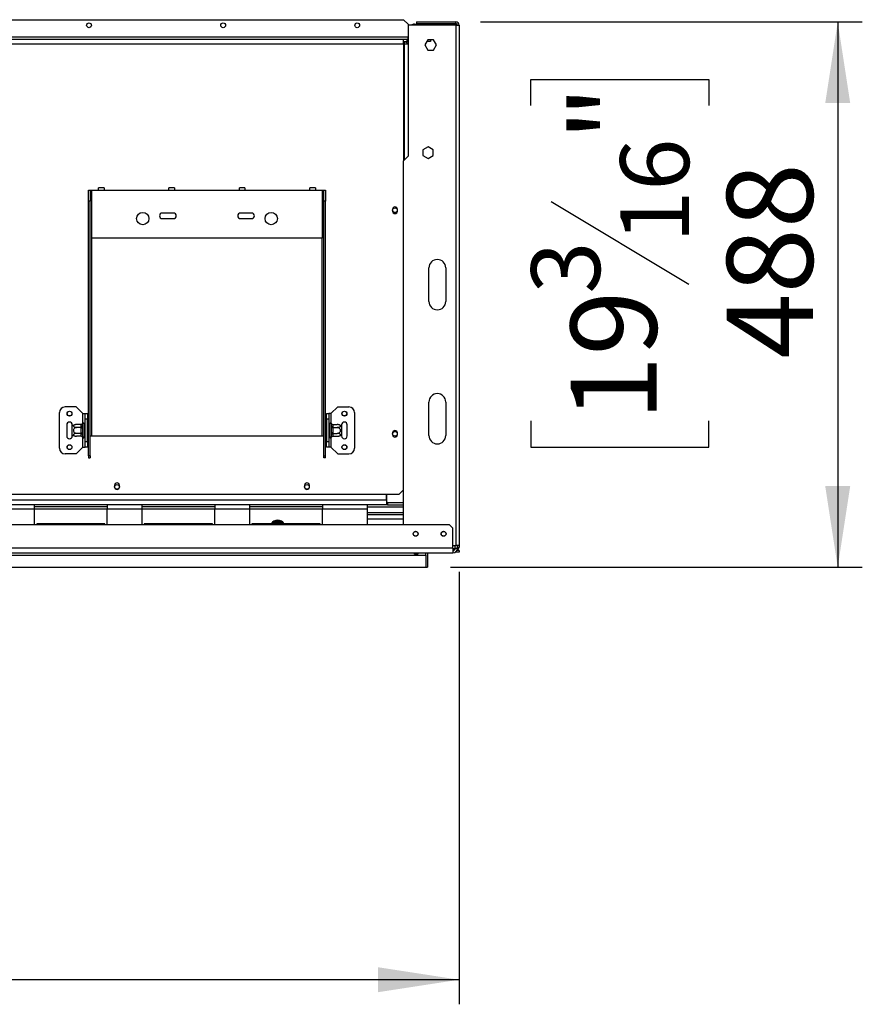
# Model space of a CAD drawing. Units: millimetres. Extents: x 206 to 5666, y 149 to 4499.
# Drawn here: x 2691 to 3446, y 818 to 1699 of the extents above; entities that cross this region are included whole.
import ezdxf

# ---------------------------------------------------------------- set-up
doc = ezdxf.new("R2010")
doc.units = ezdxf.units.MM
doc.header["$LTSCALE"] = 22
doc.layers.add('FORMAT', color=7, linetype='Continuous')
doc.styles.add('SLDTEXTSTYLE0', font='TXT', dxfattribs={"width": 0.75})
doc.dimstyles.new('SLDDIMSTYLE0', dxfattribs={"dimtxt": 77, "dimasz": 72.644, "dimexe": 0, "dimexo": 0.0625, "dimgap": 19.25, "dimtad": 1, "dimrnd": 1e-09, "dimzin": 12, "dimdsep": 46, "dimtxsty": 'SLDTEXTSTYLE0', "dimsah": 1, "dimcen": 0.09, "dimadec": 0, "dimazin": 3, "dimtfac": 1, "dimtofl": 0, "dimtmove": 0, "dimatfit": 3, "dimfxl": 0, "dimfrac": 2, "dimtolj": 1, "dimtzin": 12, "dimarcsym": 0})
doc.dimstyles.new('SLDDIMSTYLE1', dxfattribs={"dimtxt": 77, "dimasz": 72.644, "dimexe": 0, "dimexo": 0.0625, "dimgap": 19.25, "dimtad": 1, "dimdec": 0, "dimrnd": 1e-09, "dimzin": 12, "dimdsep": 46, "dimtxsty": 'SLDTEXTSTYLE0', "dimsah": 1, "dimcen": 0.09, "dimadec": 0, "dimazin": 3, "dimtfac": 1, "dimtdec": 0, "dimtofl": 0, "dimtmove": 0, "dimatfit": 3, "dimfxl": 0, "dimfrac": 2, "dimtolj": 1, "dimtzin": 12, "dimarcsym": 0})

# ---------------------------------------------------------------- blocks, each defined once
blk = doc.blocks.new('_D_7')
at = {"layer": 'FORMAT'}
for p, q in [((1822.3, 1473.39), (1822.3, 818.08)), ((3084.7, 1205.2), (3084.7, 818.08)), ((2299.77, 1114.59), (2276.31, 1114.59)), ((2276.31, 1114.59), (2276.31, 955.29)), ((2627.38, 1114.59), (2650.84, 1114.59)), ((2650.84, 1114.59), (2650.84, 955.29)), ((2541.55, 1096.54), (2467.63, 973.34)), ((2276.31, 955.29), (2299.77, 955.29)), ((2650.84, 955.29), (2627.38, 955.29)), ((3084.7, 840.08), (1822.3, 840.08))]:
    blk.add_line(p, q, dxfattribs=at)
for points in [[(1822.3, 840.08), (1894.95, 828.91), (1894.95, 851.26)], [(3084.7, 840.08), (3012.06, 851.26), (3012.06, 828.91)]]:
    blk.add_solid(points, dxfattribs=at)
at = {"layer": 'FORMAT', "attachment_point": 1, "style": 'SLDTEXTSTYLE0'}
for s, insert, char_height in [('11', (2413.56, 1114.35), 61.6), ('49', (2299.77, 1079.07), 77), ('"', (2595.62, 1079.07), 77), ('16', (2504.59, 1034.7), 61.6), ('1262', (2349.79, 939.34), 77)]:
    blk.add_mtext(s, dxfattribs=dict(at, insert=insert, char_height=char_height))
blk = doc.blocks.new('_D_9')
at = {"layer": 'FORMAT'}
for p, q in [((3103.7, 1697.1), (3445.51, 1697.1)), ((3423.51, 1697.1), (3423.51, 1209.1)), ((3149, 1622.26), (3149, 1645.72)), ((3149, 1645.72), (3308.31, 1645.72)), ((3308.31, 1645.72), (3308.31, 1622.26)), ((3167.05, 1536.42), (3290.25, 1462.5)), ((3149, 1340.16), (3149, 1316.7)), ((3308.31, 1316.7), (3308.31, 1340.16)), ((3149, 1316.7), (3308.31, 1316.7)), ((3077.01, 1209.1), (3445.51, 1209.1))]:
    blk.add_line(p, q, dxfattribs=at)
for points in [[(3423.51, 1697.1), (3412.33, 1624.46), (3434.69, 1624.46)], [(3423.51, 1209.1), (3434.69, 1281.75), (3412.33, 1281.75)]]:
    blk.add_solid(points, dxfattribs=at)
at = {"layer": 'FORMAT', "attachment_point": 1, "rotation": 90, "style": 'SLDTEXTSTYLE0'}
for s, insert, char_height in [('"', (3184.52, 1590.5), 77), ('16', (3228.9, 1499.46), 61.6), ('488', (3324.25, 1395.87), 77), ('3', (3149.25, 1453.95), 61.6), ('19', (3184.52, 1340.16), 77)]:
    blk.add_mtext(s, dxfattribs=dict(at, insert=insert, char_height=char_height))

msp = doc.modelspace()

# ---------------------------------------------------------------- linework, layer by layer
at = {"color": 7, "linetype": 'Continuous', "lineweight": 25}
for p, q in [((2352.054, 1699.104), (3035.054, 1699.104)), ((3039.054, 1695.104), (3035.054, 1699.104)), ((3039.054, 1695.104), (3039.054, 1683.604)), ((3039.204, 1694.104), (3039.204, 1577.104)), ((3081.704, 1694.104), (3039.204, 1694.104)), ((3044.804, 1695.104), (3059.804, 1695.104)), ((3046.704, 1697.104), (3046.704, 1695.604)), ((3046.704, 1697.104), (3081.704, 1697.104)), ((3046.704, 1695.604), (3081.704, 1695.604)), ((3059.804, 1695.104), (3059.804, 1694.104)), ((3081.704, 1695.604), (3081.704, 1697.104)), ((3081.704, 1694.104), (3081.704, 1228.504)), ((3081.704, 1694.104), (3084.704, 1694.104)), ((3084.704, 1694.104), (3084.704, 1228.504)), ((3039.054, 1683.604), (2348.054, 1683.604)), ((3039.054, 1681.604), (3039.054, 1683.604)), ((2352.054, 1681.604), (3035.054, 1681.604)), ((2352.054, 1677.604), (3035.054, 1677.604)), ((3035.054, 1677.604), (3035.054, 1681.604)), ((3035.054, 1681.604), (3037.854, 1681.604)), ((3035.054, 1679.604), (3037.854, 1679.604)), ((3035.054, 1679.104), (3035.804, 1679.104)), ((3035.054, 1677.604), (3035.473, 1677.604)), ((3035.473, 1677.604), (3039.204, 1677.604)), ((3038.054, 1679.104), (3035.804, 1679.104)), ((3037.854, 1681.604), (3037.854, 1679.604)), ((3038.054, 1681.604), (3037.854, 1681.604)), ((3038.054, 1679.604), (3037.854, 1679.604)), ((3038.054, 1681.604), (3038.054, 1679.604)), ((3038.054, 1681.604), (3039.204, 1681.604)), ((3038.054, 1679.604), (3038.054, 1679.104)), ((3038.054, 1679.604), (3039.204, 1679.604)), ((3056.577, 1681.054), (3053.951, 1676.504)), ((3053.951, 1676.504), (3056.577, 1671.954)), ((3059.054, 1679.604), (3055.74, 1679.604)), ((3061.831, 1681.054), (3056.577, 1681.054)), ((3059.054, 1681.054), (3059.054, 1679.604)), ((3064.458, 1676.504), (3061.831, 1681.054)), ((3061.831, 1671.954), (3064.458, 1676.504)), ((3056.577, 1671.954), (3061.831, 1671.954)), ((3039.204, 1577.104), (3034.704, 1572.604)), ((3056.904, 1585.358), (3052.354, 1582.731)), ((3052.354, 1582.731), (3052.354, 1577.477)), ((3052.354, 1577.477), (3056.904, 1574.85)), ((3061.454, 1582.731), (3056.904, 1585.358)), ((3056.904, 1574.85), (3061.454, 1577.477)), ((3061.454, 1577.477), (3061.454, 1582.731)), ((3034.704, 1572.604), (3034.704, 1247.104)), ((2753.054, 1546.604), (2754.554, 1546.604)), ((2753.054, 1536.604), (2753.054, 1546.604)), ((2754.554, 1546.604), (2754.554, 1536.604)), ((2754.554, 1546.604), (2756.054, 1546.604)), ((2756.054, 1503.604), (2756.054, 1546.604)), ((2756.054, 1546.604), (2762.054, 1546.604)), ((2767.054, 1548.604), (2762.054, 1548.604)), ((2762.054, 1546.604), (2762.054, 1548.604)), ((2762.054, 1546.604), (2767.054, 1546.604)), ((2767.054, 1548.604), (2767.054, 1546.604)), ((2767.054, 1546.604), (2825.054, 1546.604)), ((2830.054, 1548.604), (2825.054, 1548.604)), ((2825.054, 1546.604), (2825.054, 1548.604)), ((2825.054, 1546.604), (2830.054, 1546.604)), ((2830.054, 1548.604), (2830.054, 1546.604)), ((2830.054, 1546.604), (2888.054, 1546.604)), ((2893.054, 1548.604), (2888.054, 1548.604)), ((2888.054, 1546.604), (2888.054, 1548.604)), ((2888.054, 1546.604), (2893.054, 1546.604)), ((2893.054, 1548.604), (2893.054, 1546.604)), ((2893.054, 1546.604), (2951.054, 1546.604)), ((2956.054, 1548.604), (2951.054, 1548.604)), ((2951.054, 1546.604), (2951.054, 1548.604)), ((2951.054, 1546.604), (2956.054, 1546.604)), ((2956.054, 1548.604), (2956.054, 1546.604)), ((2956.054, 1546.604), (2962.054, 1546.604)), ((2962.054, 1546.604), (2962.054, 1503.604)), ((2962.054, 1546.604), (2963.554, 1546.604)), ((2963.554, 1546.604), (2965.054, 1546.604)), ((2963.554, 1536.604), (2963.554, 1546.604)), ((2965.054, 1546.604), (2965.054, 1536.604)), ((2754.554, 1536.604), (2753.054, 1536.604)), ((2753.054, 1308.712), (2753.054, 1536.604)), ((2754.554, 1308.712), (2754.554, 1536.604)), ((2965.054, 1536.604), (2963.554, 1536.604)), ((2963.554, 1308.712), (2963.554, 1536.604)), ((2965.054, 1308.712), (2965.054, 1536.604)), ((2829.054, 1526.104), (2819.054, 1526.104)), ((2899.054, 1526.104), (2889.054, 1526.104)), ((3025.104, 1529.334), (3025.104, 1527.834)), ((3029.504, 1527.834), (3029.504, 1529.334)), ((2819.054, 1521.104), (2829.054, 1521.104)), ((2889.054, 1521.104), (2899.054, 1521.104)), ((2962.054, 1503.604), (2756.054, 1503.604)), ((3057.704, 1447.004), (3057.704, 1477.004)), ((3072.704, 1477.004), (3072.704, 1447.004)), ((3057.704, 1327.004), (3057.704, 1357.004)), ((3072.704, 1357.004), (3072.704, 1327.004)), ((2742.054, 1352.604), (2732.054, 1352.604)), ((2748.054, 1346.604), (2742.054, 1352.604)), ((2970.054, 1346.604), (2976.054, 1352.604)), ((2976.054, 1352.604), (2986.054, 1352.604)), ((2727.054, 1315.604), (2727.054, 1347.604)), ((2748.054, 1346.604), (2750.054, 1346.604)), ((2750.054, 1346.604), (2752.054, 1346.604)), ((2750.054, 1341.604), (2750.054, 1346.604)), ((2752.054, 1341.604), (2750.054, 1341.604)), ((2750.054, 1321.604), (2750.054, 1341.604)), ((2752.054, 1346.604), (2752.054, 1341.604)), ((2752.054, 1321.604), (2752.054, 1341.604)), ((2966.054, 1346.604), (2968.054, 1346.604)), ((2966.054, 1341.604), (2966.054, 1346.604)), ((2968.054, 1341.604), (2966.054, 1341.604)), ((2966.054, 1341.604), (2966.054, 1321.604)), ((2968.054, 1346.604), (2968.054, 1341.604)), ((2970.054, 1346.604), (2968.054, 1346.604)), ((2968.054, 1341.604), (2968.054, 1321.604)), ((2991.054, 1347.604), (2991.054, 1315.604)), ((2733.554, 1336.604), (2733.554, 1326.604)), ((2738.554, 1335.544), (2738.554, 1336.604)), ((2738.554, 1327.664), (2738.554, 1335.544)), ((2746.56, 1336.858), (2742.454, 1336.858)), ((2746.56, 1334.231), (2742.454, 1334.231)), ((2746.554, 1336.684), (2746.56, 1336.858)), ((2746.554, 1334.405), (2746.554, 1336.684)), ((2746.56, 1334.231), (2746.554, 1334.405)), ((2746.554, 1333.884), (2746.56, 1334.231)), ((2746.554, 1329.324), (2746.554, 1333.884)), ((2746.554, 1333.884), (2747.554, 1333.884)), ((2747.575, 1337.779), (2747.554, 1337.55)), ((2747.554, 1337.55), (2747.554, 1335.271)), ((2747.554, 1335.271), (2747.575, 1334.692)), ((2747.575, 1334.692), (2747.554, 1333.884)), ((2747.554, 1333.884), (2747.554, 1329.324)), ((2749.054, 1337.604), (2749.054, 1325.604)), ((2749.154, 1336.858), (2749.054, 1336.973)), ((2749.154, 1334.231), (2749.054, 1334.289)), ((2749.154, 1336.858), (2749.154, 1334.231)), ((2750.054, 1336.858), (2749.154, 1336.858)), ((2749.154, 1334.231), (2749.154, 1328.977)), ((2750.054, 1334.231), (2749.154, 1334.231)), ((2752.554, 1337.378), (2752.054, 1337.378)), ((2752.554, 1334.491), (2752.054, 1334.491)), ((2752.554, 1337.378), (2752.554, 1334.491)), ((2752.554, 1334.491), (2752.554, 1328.717)), ((2965.554, 1337.378), (2966.054, 1337.378)), ((2965.554, 1334.491), (2965.554, 1337.378)), ((2965.554, 1328.717), (2965.554, 1334.491)), ((2965.554, 1334.491), (2966.054, 1334.491)), ((2968.054, 1336.858), (2968.954, 1336.858)), ((2968.054, 1334.231), (2968.954, 1334.231)), ((2969.054, 1336.973), (2968.954, 1336.858)), ((2968.954, 1334.231), (2968.954, 1336.858)), ((2968.954, 1334.231), (2969.054, 1334.289)), ((2968.954, 1328.977), (2968.954, 1334.231)), ((2969.054, 1325.604), (2969.054, 1337.604)), ((2970.554, 1337.55), (2970.534, 1337.779)), ((2970.534, 1334.692), (2970.554, 1335.271)), ((2970.554, 1333.884), (2970.534, 1334.692)), ((2970.554, 1335.271), (2970.554, 1337.55)), ((2970.554, 1329.324), (2970.554, 1333.884)), ((2971.554, 1333.884), (2970.554, 1333.884)), ((2971.549, 1336.858), (2971.554, 1336.684)), ((2971.549, 1336.858), (2975.654, 1336.858)), ((2971.554, 1334.405), (2971.549, 1334.231)), ((2971.549, 1334.231), (2971.554, 1333.884)), ((2971.549, 1334.231), (2975.654, 1334.231)), ((2971.554, 1336.684), (2971.554, 1334.405)), ((2971.554, 1333.884), (2971.554, 1329.324)), ((2979.554, 1336.604), (2979.554, 1335.544)), ((2979.554, 1335.544), (2979.554, 1327.664)), ((2984.554, 1326.604), (2984.554, 1336.604)), ((2738.554, 1326.604), (2738.554, 1327.664)), ((2746.56, 1328.977), (2742.454, 1328.977)), ((2746.56, 1326.35), (2742.454, 1326.35)), ((2746.554, 1329.324), (2747.554, 1329.324)), ((2746.56, 1328.977), (2746.554, 1329.324)), ((2746.554, 1328.804), (2746.56, 1328.977)), ((2746.554, 1326.524), (2746.554, 1328.804)), ((2746.56, 1326.35), (2746.554, 1326.524)), ((2747.554, 1329.324), (2747.575, 1328.516)), ((2747.575, 1328.516), (2747.554, 1327.937)), ((2747.554, 1327.937), (2747.554, 1325.658)), ((2747.554, 1325.658), (2747.575, 1325.429)), ((2749.154, 1328.977), (2749.054, 1328.919)), ((2749.054, 1326.235), (2749.154, 1326.35)), ((2750.054, 1328.977), (2749.154, 1328.977)), ((2749.154, 1328.977), (2749.154, 1326.35)), ((2750.054, 1326.35), (2749.154, 1326.35)), ((2750.054, 1321.604), (2752.054, 1321.604)), ((2750.054, 1316.604), (2750.054, 1321.604)), ((2752.554, 1328.717), (2752.054, 1328.717)), ((2752.554, 1325.831), (2752.054, 1325.831)), ((2752.054, 1321.604), (2752.054, 1316.604)), ((2752.554, 1328.717), (2752.554, 1325.831)), ((2754.554, 1326.604), (2756.054, 1326.604)), ((2756.054, 1326.604), (2962.054, 1326.604)), ((2962.054, 1326.604), (2963.554, 1326.604)), ((2965.554, 1328.717), (2966.054, 1328.717)), ((2965.554, 1325.831), (2965.554, 1328.717)), ((2965.554, 1325.831), (2966.054, 1325.831)), ((2966.054, 1321.604), (2968.054, 1321.604)), ((2966.054, 1316.604), (2966.054, 1321.604)), ((2968.054, 1328.977), (2968.954, 1328.977)), ((2968.054, 1326.35), (2968.954, 1326.35)), ((2968.054, 1321.604), (2968.054, 1316.604)), ((2968.954, 1328.977), (2969.054, 1328.919)), ((2968.954, 1326.35), (2968.954, 1328.977)), ((2968.954, 1326.35), (2969.054, 1326.235)), ((2970.534, 1328.516), (2970.554, 1329.324)), ((2970.554, 1327.937), (2970.534, 1328.516)), ((2970.534, 1325.429), (2970.554, 1325.658)), ((2971.554, 1329.324), (2970.554, 1329.324)), ((2970.554, 1325.658), (2970.554, 1327.937)), ((2971.554, 1329.324), (2971.549, 1328.977)), ((2971.549, 1328.977), (2975.654, 1328.977)), ((2971.549, 1328.977), (2971.554, 1328.804)), ((2971.554, 1326.524), (2971.549, 1326.35)), ((2971.549, 1326.35), (2975.654, 1326.35)), ((2971.554, 1328.804), (2971.554, 1326.524)), ((2979.554, 1327.664), (2979.554, 1326.604)), ((3025.104, 1329.334), (3025.104, 1327.834)), ((3029.504, 1327.834), (3029.504, 1329.334)), ((2748.054, 1316.604), (2742.054, 1310.604)), ((2748.054, 1316.604), (2750.054, 1316.604)), ((2752.054, 1316.604), (2750.054, 1316.604)), ((2968.054, 1316.604), (2966.054, 1316.604)), ((2970.054, 1316.604), (2968.054, 1316.604)), ((2970.054, 1316.604), (2976.054, 1310.604)), ((2742.054, 1310.604), (2732.054, 1310.604)), ((2754.554, 1308.712), (2753.054, 1308.712)), ((2753.054, 1308.712), (2753.054, 1306.965)), ((2753.054, 1306.965), (2754.554, 1306.965)), ((2754.554, 1308.712), (2754.554, 1306.965)), ((2963.554, 1308.712), (2965.054, 1308.712)), ((2963.554, 1306.965), (2963.554, 1308.712)), ((2965.054, 1306.965), (2963.554, 1306.965)), ((2965.054, 1306.965), (2965.054, 1308.712)), ((2976.054, 1310.604), (2986.054, 1310.604)), ((2776.354, 1282.404), (2776.354, 1280.904)), ((2780.754, 1280.904), (2780.754, 1282.404)), ((2946.354, 1282.404), (2946.354, 1280.904)), ((2950.754, 1280.904), (2950.754, 1282.404)), ((3031.054, 1274.604), (3034.704, 1278.254)), ((3019.604, 1269.104), (625.004, 1269.104)), ((2356.054, 1274.604), (3031.054, 1274.604)), ((3019.604, 1269.104), (3019.604, 1274.604)), ((3019.604, 1269.104), (3019.604, 1265.104)), ((3019.804, 1274.604), (3019.804, 1267.204)), ((2704.696, 1265.104), (2673.391, 1265.104)), ((2704.696, 1261.104), (2673.391, 1261.104)), ((2704.696, 1261.104), (2704.696, 1265.104)), ((2769.696, 1265.104), (2704.696, 1265.104)), ((2769.696, 1263.104), (2704.696, 1263.104)), ((2704.696, 1247.104), (2704.696, 1261.104)), ((2769.696, 1265.104), (2769.696, 1261.104)), ((2801, 1265.104), (2769.696, 1265.104)), ((2801, 1261.104), (2769.696, 1261.104)), ((2769.696, 1247.104), (2769.696, 1261.104)), ((2801, 1261.104), (2801, 1265.104)), ((2866, 1265.104), (2801, 1265.104)), ((2866, 1263.104), (2801, 1263.104)), ((2801, 1247.104), (2801, 1261.104)), ((2866, 1265.104), (2866, 1261.104)), ((2897.304, 1265.104), (2866, 1265.104)), ((2866, 1247.104), (2866, 1261.104)), ((2897.304, 1261.104), (2866, 1261.104)), ((2897.304, 1261.104), (2897.304, 1265.104)), ((2962.304, 1265.104), (2897.304, 1265.104)), ((2962.304, 1263.104), (2897.304, 1263.104)), ((2897.304, 1247.104), (2897.304, 1261.104)), ((2962.304, 1265.104), (2962.304, 1261.104)), ((3002.304, 1265.104), (2962.304, 1265.104)), ((3002.304, 1261.104), (2962.304, 1261.104)), ((2962.304, 1247.104), (2962.304, 1261.104)), ((3002.304, 1265.104), (3002.304, 1261.104)), ((3019.604, 1265.104), (3002.304, 1265.104)), ((3002.304, 1263.104), (3034.704, 1263.104)), ((3002.304, 1261.104), (3002.304, 1247.104)), ((3020.604, 1267.104), (3019.604, 1267.104)), ((3020.604, 1265.104), (3019.604, 1265.104)), ((3019.804, 1267.204), (3034.704, 1267.204)), ((3020.604, 1267.104), (3034.704, 1267.104)), ((3020.604, 1267.104), (3020.604, 1265.104)), ((3020.604, 1265.104), (3034.704, 1265.104)), ((3002.304, 1258.104), (3034.704, 1258.104)), ((3034.704, 1256.104), (3002.304, 1256.104)), ((3076.204, 1247.104), (568.404, 1247.104)), ((2706.696, 1248.104), (2706.696, 1247.104)), ((2767.696, 1248.104), (2706.696, 1248.104)), ((2767.696, 1247.104), (2767.696, 1248.104)), ((2803, 1248.104), (2803, 1247.104)), ((2864, 1248.104), (2803, 1248.104)), ((2864, 1247.104), (2864, 1248.104)), ((2899.304, 1248.104), (2899.304, 1247.104)), ((2960.304, 1248.104), (2899.304, 1248.104)), ((2918.638, 1249.353), (2919.217, 1249.952)), ((2919.504, 1248.853), (2918.638, 1249.353)), ((2919.217, 1249.952), (2920.025, 1250.154)), ((2920.025, 1250.154), (2920.025, 1249.154)), ((2920.025, 1250.154), (2924.584, 1250.154)), ((2924.584, 1250.154), (2925.392, 1249.952)), ((2924.584, 1250.154), (2924.584, 1249.154)), ((2925.971, 1249.353), (2925.105, 1248.853)), ((2925.392, 1249.952), (2925.971, 1249.353)), ((2960.304, 1247.104), (2960.304, 1248.104)), ((3079.204, 1244.104), (3076.204, 1247.104)), ((3079.204, 1226.104), (3079.204, 1244.104)), ((3079.204, 1226.104), (565.404, 1226.104)), ((3079.204, 1228.504), (3081.704, 1228.504)), ((3079.204, 1226.104), (3079.204, 1222.104)), ((3079.204, 1225.704), (3079.704, 1225.704)), ((3079.704, 1225.704), (3079.704, 1224.204)), ((3081.164, 1225.704), (3079.704, 1225.704)), ((3081.204, 1226.104), (3081.204, 1228.504)), ((3081.204, 1226.104), (3083.204, 1226.104)), ((3084.704, 1228.504), (3081.704, 1228.504)), ((3083.204, 1226.104), (3083.204, 1228.504)), ((3083.204, 1227.204), (3084.704, 1227.204)), ((3084.704, 1228.504), (3084.704, 1227.204)), ((565.404, 1222.104), (3079.204, 1222.104)), ((589.594, 1220.104), (3055.014, 1220.104)), ((3044.704, 1221.919), (3047.704, 1221.919)), ((3044.704, 1220.944), (3044.704, 1221.919)), ((3047.704, 1221.784), (3044.704, 1221.784)), ((3047.704, 1220.944), (3044.704, 1220.944)), ((3047.704, 1221.919), (3047.704, 1220.944)), ((3055.014, 1220.104), (3055.014, 1222.104)), ((3055.014, 1220.104), (3055.014, 1209.104)), ((3056.304, 1222.104), (3056.304, 1209.104)), ((3079.704, 1224.204), (3079.204, 1224.204)), ((3079.829, 1224.204), (3079.704, 1224.204)), ((3084.704, 1222.704), (3081.312, 1222.704)), ((3084.704, 1224.204), (3082.724, 1224.204)), ((3084.704, 1224.204), (3084.704, 1222.704)), ((589.594, 1209.104), (3055.014, 1209.104)), ((3055.014, 1209.104), (3056.304, 1209.104))]:
    msp.add_line(p, q, dxfattribs=at)
at = {"color": 8, "linetype": 'Continuous', "lineweight": 25}
for p, q in [((3044.804, 1694.104), (3044.804, 1695.104)), ((3035.054, 1677.604), (3035.054, 1572.954)), ((3035.473, 1677.604), (3035.473, 1573.372)), ((3035.804, 1677.604), (3035.804, 1679.104)), ((2756.054, 1326.604), (2756.054, 1503.604)), ((2962.054, 1326.604), (2962.054, 1503.604)), ((2748.054, 1338.311), (2748.054, 1346.604)), ((2970.054, 1346.604), (2970.054, 1338.311)), ((2748.054, 1316.604), (2748.054, 1324.897)), ((2970.054, 1324.897), (2970.054, 1316.604)), ((3019.604, 1269.104), (3019.804, 1269.104)), ((2769.696, 1261.104), (2704.696, 1261.104)), ((2866, 1261.104), (2801, 1261.104)), ((2962.304, 1261.104), (2897.304, 1261.104)), ((3034.704, 1252.104), (3002.304, 1252.104)), ((2917.917, 1248.104), (2918.638, 1249.353)), ((2925.971, 1249.353), (2926.692, 1248.104))]:
    msp.add_line(p, q, dxfattribs=at)
at = {"color": 7, "linetype": 'Continuous', "lineweight": 25}
for centre, radius in [((2753.554, 1694.104), 2.15), ((2873.554, 1694.104), 2.15), ((2993.554, 1694.104), 2.15), ((2801.554, 1521.104), 5.5), ((2916.554, 1521.104), 5.5), ((3027.304, 1528.604), 2.1), ((2736.054, 1346.604), 2.2), ((2736.054, 1346.604), 2.1), ((2982.054, 1346.604), 2.2), ((2982.054, 1346.604), 2.1), ((3027.304, 1328.604), 2.1), ((2736.054, 1316.604), 2.2), ((2736.054, 1316.604), 2.1), ((2982.054, 1316.604), 2.2), ((2982.054, 1316.604), 2.1), ((2778.554, 1281.104), 2.1), ((2948.554, 1281.104), 2.1), ((3045.804, 1239.104), 2.2), ((3045.804, 1239.104), 2.1), ((3070.804, 1239.104), 2.2), ((3070.804, 1239.104), 2.1)]:
    msp.add_circle(centre, radius, dxfattribs=at)
for centre, radius, start, end in [((3044.804, 1690.104), 5, 90, 126.869898), ((3081.704, 1694.104), 3, 0, 90), ((3081.704, 1694.104), 1.5, 0, 90), ((3035.804, 1675.104), 4, 38.682187, 90), ((2819.054, 1523.604), 2.5, 90, 270), ((2829.054, 1523.604), 2.5, 270, 90), ((2889.054, 1523.604), 2.5, 90, 270), ((2899.054, 1523.604), 2.5, 270, 90), ((3027.304, 1529.334), 2.2, 0, 180), ((3027.304, 1527.834), 2.2, 180, 0), ((3065.204, 1477.004), 7.5, 0, 180), ((3065.204, 1447.004), 7.5, 180, 0), ((3065.204, 1357.004), 7.5, 0, 180), ((2732.054, 1347.604), 5, 90, 180), ((2986.054, 1347.604), 5, 0, 90), ((2736.054, 1336.604), 2.5, 0, 180), ((2742.454, 1330.411), 6.447, 94.848283, 127.22578), ((2742.454, 1330.411), 6.447, 93.41047, 94.848283), ((2746.617, 1337.623), 0.94, 266.188739, 355.59805), ((2746.617, 1335.343), 0.94, 266.188739, 355.59805), ((2748.304, 1337.604), 0.75, 0, 166.48705), ((2969.804, 1337.604), 0.75, 13.505124, 180), ((2971.492, 1337.623), 0.94, 184.40195, 273.811261), ((2971.492, 1335.343), 0.94, 184.40195, 273.811261), ((2975.654, 1330.411), 6.447, 85.09511, 85.556424), ((2975.654, 1330.411), 6.447, 52.77422, 85.09511), ((2982.054, 1336.604), 2.5, 360, 180), ((3027.304, 1329.334), 2.2, 0, 180), ((2736.054, 1326.604), 2.5, 180, 0), ((2742.454, 1332.797), 6.447, 232.77422, 265.09511), ((2742.454, 1332.797), 6.447, 265.09511, 265.556424), ((2746.617, 1327.865), 0.94, 4.40195, 93.811261), ((2746.617, 1325.586), 0.94, 4.40195, 93.811261), ((2748.304, 1325.604), 0.75, 193.505124, 360), ((2969.804, 1325.604), 0.75, 180, 346.48705), ((2971.492, 1327.865), 0.94, 86.188739, 175.59805), ((2971.492, 1325.586), 0.94, 86.188739, 175.59805), ((2975.654, 1332.797), 6.447, 273.41047, 274.848283), ((2975.654, 1332.797), 6.447, 274.848283, 307.22578), ((2982.054, 1326.604), 2.5, 180, 360), ((3027.304, 1327.834), 2.2, 180, 0), ((3065.204, 1327.004), 7.5, 180, 0), ((2732.054, 1315.604), 5, 180, 270), ((2986.054, 1315.604), 5, 270, 360), ((2778.554, 1282.404), 2.2, 0, 180), ((2778.554, 1280.904), 2.2, 180, 0), ((2948.554, 1282.404), 2.2, 0, 180), ((2948.554, 1280.904), 2.2, 180, 0), ((2922.304, 1244.604), 6.75, 31.232929, 148.767071), ((2922.304, 1244.604), 6, 67.668355, 112.331645), ((2922.304, 1244.604), 3.94, 62.651813, 117.348187), ((3079.204, 1226.104), 4, 270, 0), ((3079.204, 1226.104), 2, 270, 0), ((3081.704, 1227.204), 3, 292.140436, 0)]:
    msp.add_arc(centre, radius, start, end, dxfattribs=at)
at = {"color": 8, "linetype": 'Continuous', "lineweight": 25}
for start, end in [(127.668355, 144.314665), (35.685335, 52.331645)]:
    msp.add_arc((2922.304, 1244.604), 6, start, end, dxfattribs=at)
at = {"color": 7, "linetype": 'Continuous', "lineweight": 25}
for points, knots in [([(2742.454, 1334.231), (2742.118, 1334.2), (2741.445, 1334.139), (2740.529, 1333.65), (2739.845, 1332.915), (2739.508, 1332.031), (2739.518, 1331.171), (2739.805, 1330.402), (2740.33, 1329.741), (2741.086, 1329.233), (2741.839, 1329.002), (2742.311, 1328.983), (2742.454, 1328.977)], [0, 0, 0, 0, 0.1157185, 0.2315943, 0.3492626, 0.4554707, 0.5500022, 0.639991, 0.7338656, 0.8369388, 0.9505161, 1, 1, 1, 1]), ([(2742.454, 1336.858), (2742.154, 1336.846), (2741.494, 1336.819), (2740.574, 1336.587), (2739.862, 1336.214), (2739.565, 1335.837), (2739.501, 1335.476), (2739.625, 1335.131), (2740.047, 1334.764), (2740.703, 1334.468), (2741.534, 1334.269), (2742.152, 1334.243), (2742.454, 1334.231)], [0, 0, 0, 0, 0.1033737, 0.2274024, 0.3456813, 0.4523152, 0.4998294, 0.5945143, 0.6890008, 0.787163, 0.8958903, 1, 1, 1, 1]), ([(2746.56, 1336.858), (2746.663, 1336.869), (2746.87, 1336.891), (2747.148, 1337.055), (2747.384, 1337.305), (2747.514, 1337.563), (2747.564, 1337.731), (2747.575, 1337.777), (2747.575, 1337.779)], [0, 0, 0, 0, 0.2095327, 0.4184926, 0.6424952, 0.9034901, 0.9958384, 1, 1, 1, 1]), ([(2746.56, 1334.231), (2746.663, 1334.236), (2746.87, 1334.247), (2747.148, 1334.33), (2747.384, 1334.455), (2747.514, 1334.583), (2747.564, 1334.668), (2747.575, 1334.691), (2747.575, 1334.692)], [0, 0, 0, 0, 0.2095327, 0.4184926, 0.6424952, 0.9034901, 0.9958384, 1, 1, 1, 1]), ([(2970.534, 1337.779), (2970.534, 1337.777), (2970.545, 1337.731), (2970.595, 1337.563), (2970.724, 1337.305), (2970.96, 1337.055), (2971.239, 1336.891), (2971.445, 1336.869), (2971.549, 1336.858)], [0, 0, 0, 0, 0.00416158, 0.09650991, 0.35750479, 0.58150743, 0.79046733, 1, 1, 1, 1]), ([(2971.549, 1334.231), (2971.445, 1334.236), (2971.239, 1334.247), (2970.96, 1334.33), (2970.724, 1334.455), (2970.595, 1334.583), (2970.545, 1334.668), (2970.534, 1334.691), (2970.534, 1334.692)], [0, 0, 0, 0, 0.2095327, 0.4184926, 0.6424952, 0.9034901, 0.9958384, 1, 1, 1, 1]), ([(2975.654, 1334.231), (2975.991, 1334.246), (2976.664, 1334.277), (2977.58, 1334.522), (2978.264, 1334.889), (2978.601, 1335.331), (2978.59, 1335.761), (2978.304, 1336.145), (2977.779, 1336.476), (2977.023, 1336.73), (2976.27, 1336.845), (2975.798, 1336.855), (2975.654, 1336.858)], [0, 0, 0, 0, 0.1157185, 0.2315943, 0.3492626, 0.4554707, 0.5500022, 0.639991, 0.7338656, 0.8369388, 0.9505161, 1, 1, 1, 1]), ([(2975.654, 1328.977), (2975.991, 1329.008), (2976.664, 1329.069), (2977.58, 1329.558), (2978.264, 1330.293), (2978.601, 1331.177), (2978.59, 1332.037), (2978.304, 1332.806), (2977.779, 1333.467), (2977.023, 1333.975), (2976.27, 1334.206), (2975.798, 1334.225), (2975.654, 1334.231)], [0, 0, 0, 0, 0.1157185, 0.2315943, 0.3492626, 0.4554707, 0.5500022, 0.639991, 0.7338656, 0.8369388, 0.9505161, 1, 1, 1, 1]), ([(2742.454, 1328.977), (2742.118, 1328.962), (2741.445, 1328.931), (2740.529, 1328.686), (2739.845, 1328.319), (2739.508, 1327.877), (2739.518, 1327.447), (2739.805, 1327.063), (2740.33, 1326.732), (2741.086, 1326.478), (2741.839, 1326.363), (2742.311, 1326.353), (2742.454, 1326.35)], [0, 0, 0, 0, 0.1157185, 0.2315943, 0.3492626, 0.4554707, 0.5500022, 0.639991, 0.7338656, 0.8369388, 0.9505161, 1, 1, 1, 1]), ([(2746.56, 1328.977), (2746.663, 1328.972), (2746.87, 1328.961), (2747.148, 1328.878), (2747.384, 1328.753), (2747.514, 1328.625), (2747.564, 1328.54), (2747.575, 1328.517), (2747.575, 1328.516)], [0, 0, 0, 0, 0.2095327, 0.4184926, 0.6424952, 0.9034901, 0.9958384, 1, 1, 1, 1]), ([(2747.575, 1325.429), (2747.575, 1325.431), (2747.564, 1325.477), (2747.514, 1325.645), (2747.384, 1325.903), (2747.148, 1326.153), (2746.87, 1326.318), (2746.663, 1326.339), (2746.56, 1326.35)], [0, 0, 0, 0, 0.00416158, 0.09650991, 0.35750479, 0.58150743, 0.79046733, 1, 1, 1, 1]), ([(2971.549, 1328.977), (2971.445, 1328.972), (2971.239, 1328.961), (2970.96, 1328.878), (2970.724, 1328.753), (2970.595, 1328.625), (2970.545, 1328.54), (2970.534, 1328.517), (2970.534, 1328.516)], [0, 0, 0, 0, 0.2095327, 0.4184926, 0.6424952, 0.9034901, 0.9958384, 1, 1, 1, 1]), ([(2971.549, 1326.35), (2971.445, 1326.339), (2971.239, 1326.318), (2970.96, 1326.153), (2970.724, 1325.903), (2970.595, 1325.645), (2970.545, 1325.477), (2970.534, 1325.431), (2970.534, 1325.429)], [0, 0, 0, 0, 0.2095327, 0.4184926, 0.6424952, 0.9034901, 0.9958384, 1, 1, 1, 1]), ([(2975.654, 1326.35), (2975.955, 1326.362), (2976.615, 1326.389), (2977.535, 1326.621), (2978.246, 1326.994), (2978.544, 1327.372), (2978.608, 1327.732), (2978.484, 1328.077), (2978.062, 1328.444), (2977.406, 1328.74), (2976.575, 1328.939), (2975.957, 1328.965), (2975.654, 1328.977)], [0, 0, 0, 0, 0.1033737, 0.2274024, 0.3456813, 0.4523152, 0.4998294, 0.5945143, 0.6890008, 0.787163, 0.8958903, 1, 1, 1, 1]), ([(2919.071, 1248.104), (2919.14, 1248.224), (2919.331, 1248.555), (2919.547, 1248.928), (2919.665, 1249.133), (2919.675, 1249.149), (2919.677, 1249.154)], [0, 0, 0, 0, 0.1793746, 0.4972007, 0.8474165, 1, 1, 1, 1]), ([(2919.677, 1249.154), (2919.672, 1249.163), (2919.661, 1249.182), (2919.579, 1249.325), (2919.454, 1249.541), (2919.325, 1249.764), (2919.241, 1249.91), (2919.218, 1249.95), (2919.217, 1249.952)], [0, 0, 0, 0, 0.2095327, 0.4184926, 0.6424952, 0.9034901, 0.9958384, 1, 1, 1, 1]), ([(2919.677, 1249.154), (2919.708, 1249.154), (2919.769, 1249.154), (2920.259, 1249.154), (2920.994, 1249.154), (2921.878, 1249.154), (2922.737, 1249.154), (2923.506, 1249.154), (2924.167, 1249.154), (2924.676, 1249.154), (2924.906, 1249.154), (2924.926, 1249.154), (2924.931, 1249.154)], [0, 0, 0, 0, 0.11571854, 0.23159431, 0.34926258, 0.4554707, 0.55000222, 0.63999099, 0.73386558, 0.83693877, 0.95051614, 1, 1, 1, 1]), ([(2925.392, 1249.952), (2925.391, 1249.95), (2925.368, 1249.91), (2925.284, 1249.764), (2925.155, 1249.541), (2925.03, 1249.325), (2924.948, 1249.182), (2924.937, 1249.163), (2924.931, 1249.154)], [0, 0, 0, 0, 0.0041616, 0.0965099, 0.3575048, 0.5815074, 0.7904673, 1, 1, 1, 1]), ([(2924.931, 1249.154), (2924.944, 1249.132), (2924.972, 1249.083), (2925.18, 1248.724), (2925.429, 1248.293), (2925.538, 1248.104)], [0, 0, 0, 0, 0.3193826, 0.7025804, 1, 1, 1, 1])]:
    msp.add_open_spline(points, degree=3, knots=knots, dxfattribs=at)

# ---------------------------------------------------------------- dimensions: what is measured, and where the dimension line sits
at = {"layer": 'FORMAT'}
for base, p1, p2, angle, dimstyle, picture, middle in [((3423.511, 1209.104), (3081.704, 1697.104), (3055.014, 1209.104), 90, 'SLDDIMSTYLE0', '_D_9', (3423.511, 1481.209)), ((1822.304, 840.083), (3084.704, 1227.204), (1822.304, 1495.394), 0, 'SLDDIMSTYLE1', '_D_7', (2463.576, 840.083))]:
    dim = msp.add_linear_dim(base=base, p1=p1, p2=p2, angle=angle, dimstyle=dimstyle, dxfattribs=at)
    dim.commit()
    dim.dimension.update_dxf_attribs({"geometry": picture, "text_midpoint": middle, "dimtype": 160})

doc.saveas('drawing.dxf')
